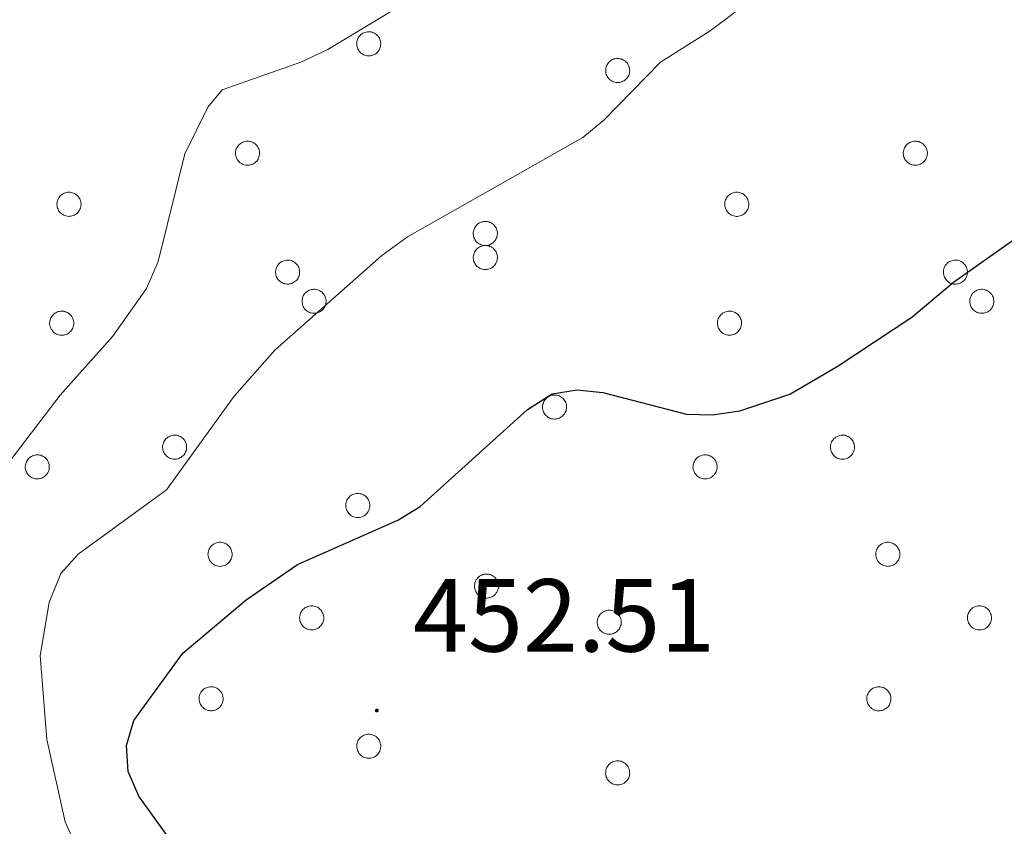
# Model space of a CAD drawing. Units: metres. Extents: x 582887 to 587379, y 4712339 to 4715364.
# Drawn here: x 585656 to 585751, y 4712840 to 4712918 of the extents above; entities that cross this region are included whole.
import ezdxf
from ezdxf.enums import TextEntityAlignment as Align

# ---------------------------------------------------------------- set-up
doc = ezdxf.new("R2010")
doc.units = ezdxf.units.M
doc.header["$MEASUREMENT"] = 0
for name, color, linetype, lineweight in [('Carátula', 7, 'Continuous', 5), ('Level 36', 19, 'Continuous', 40), ('Level 4', 36, 'Continuous', 30), ('Level 41', 39, 'Continuous', 0), ('Level 5', 36, 'Continuous', 0), ('Level 7', 1, 'Continuous', 0)]:
    doc.layers.add(name, color=color, linetype=linetype, lineweight=lineweight)
doc.styles.add('Arial', font='ARIAL.TTF', dxfattribs={"height": 0.2})

# ---------------------------------------------------------------- blocks, each defined once
blk = doc.blocks.new('5PATER')
at = {"layer": 'Carátula', "linetype": 'Continuous', "lineweight": 5}
h = blk.add_hatch(color=250, dxfattribs=at)
edge = h.paths.add_edge_path()
edge.add_ellipse((0, 0.01), major_axis=(-1.33, -1.34), ratio=0.999422, start_angle=0, end_angle=360)

msp = doc.modelspace()

# ---------------------------------------------------------------- linework, layer by layer
at = {"layer": 'Level 36', "color": 92, "linetype": 'Continuous', "lineweight": 0}
for points in [[(585688.5, 4712916.45), (585688.55, 4712916.56), (585688.61, 4712916.66), (585688.67, 4712916.75), (585688.75, 4712916.84), (585688.83, 4712916.92), (585688.93, 4712916.99), (585689.03, 4712917.05), (585689.13, 4712917.1), (585689.24, 4712917.14), (585689.35, 4712917.17), (585689.46, 4712917.19), (585689.58, 4712917.2), (585689.7, 4712917.19), (585689.81, 4712917.18), (585689.92, 4712917.15), (585690.03, 4712917.11), (585690.14, 4712917.06), (585690.24, 4712917), (585690.33, 4712916.93), (585690.41, 4712916.85), (585690.49, 4712916.77), (585690.56, 4712916.67), (585690.62, 4712916.57), (585690.67, 4712916.47), (585690.71, 4712916.36), (585690.73, 4712916.25), (585690.75, 4712916.13), (585690.75, 4712916.02), (585690.74, 4712915.9), (585690.72, 4712915.78), (585690.69, 4712915.67), (585690.65, 4712915.57), (585690.6, 4712915.46), (585690.54, 4712915.36), (585690.47, 4712915.27), (585690.39, 4712915.19), (585690.3, 4712915.11), (585690.2, 4712915.05), (585690.1, 4712914.99), (585689.99, 4712914.95), (585689.88, 4712914.91), (585689.77, 4712914.89), (585689.66, 4712914.88), (585689.54, 4712914.87), (585689.43, 4712914.88), (585689.31, 4712914.91), (585689.2, 4712914.94), (585689.09, 4712914.98), (585688.99, 4712915.04), (585688.89, 4712915.1), (585688.81, 4712915.18), (585688.72, 4712915.26), (585688.65, 4712915.35), (585688.59, 4712915.45), (585688.53, 4712915.55), (585688.49, 4712915.66), (585688.46, 4712915.77), (585688.44, 4712915.88), (585688.43, 4712916), (585688.43, 4712916.11), (585688.44, 4712916.23), (585688.47, 4712916.34), (585688.5, 4712916.45)], [(585712.54, 4712913.88), (585712.59, 4712913.98), (585712.65, 4712914.08), (585712.71, 4712914.18), (585712.79, 4712914.26), (585712.87, 4712914.34), (585712.96, 4712914.42), (585713.06, 4712914.48), (585713.17, 4712914.53), (585713.27, 4712914.57), (585713.39, 4712914.6), (585713.5, 4712914.62), (585713.62, 4712914.62), (585713.73, 4712914.62), (585713.85, 4712914.6), (585713.96, 4712914.57), (585714.07, 4712914.53), (585714.17, 4712914.48), (585714.27, 4712914.42), (585714.37, 4712914.36), (585714.45, 4712914.28), (585714.53, 4712914.19), (585714.6, 4712914.1), (585714.65, 4712914), (585714.7, 4712913.89), (585714.74, 4712913.78), (585714.77, 4712913.67), (585714.78, 4712913.56), (585714.79, 4712913.44), (585714.78, 4712913.32), (585714.76, 4712913.21), (585714.73, 4712913.1), (585714.69, 4712912.99), (585714.64, 4712912.89), (585714.57, 4712912.79), (585714.5, 4712912.7), (585714.42, 4712912.61), (585714.33, 4712912.54), (585714.24, 4712912.47), (585714.14, 4712912.42), (585714.03, 4712912.37), (585713.92, 4712912.34), (585713.81, 4712912.31), (585713.69, 4712912.3), (585713.58, 4712912.3), (585713.46, 4712912.31), (585713.35, 4712912.33), (585713.24, 4712912.36), (585713.13, 4712912.41), (585713.03, 4712912.46), (585712.93, 4712912.53), (585712.84, 4712912.6), (585712.76, 4712912.68), (585712.69, 4712912.77), (585712.62, 4712912.87), (585712.57, 4712912.97), (585712.53, 4712913.08), (585712.49, 4712913.19), (585712.47, 4712913.31), (585712.47, 4712913.42), (585712.47, 4712913.54), (585712.48, 4712913.65), (585712.51, 4712913.77), (585712.54, 4712913.88)], [(585676.8, 4712905.89), (585676.85, 4712906), (585676.91, 4712906.1), (585676.97, 4712906.19), (585677.05, 4712906.28), (585677.13, 4712906.36), (585677.23, 4712906.43), (585677.33, 4712906.49), (585677.43, 4712906.54), (585677.54, 4712906.58), (585677.65, 4712906.61), (585677.76, 4712906.63), (585677.88, 4712906.64), (585677.99, 4712906.63), (585678.11, 4712906.62), (585678.22, 4712906.59), (585678.33, 4712906.55), (585678.44, 4712906.5), (585678.54, 4712906.44), (585678.63, 4712906.37), (585678.71, 4712906.29), (585678.79, 4712906.21), (585678.86, 4712906.11), (585678.92, 4712906.01), (585678.97, 4712905.91), (585679.01, 4712905.8), (585679.03, 4712905.68), (585679.05, 4712905.57), (585679.05, 4712905.45), (585679.04, 4712905.34), (585679.02, 4712905.22), (585678.99, 4712905.11), (585678.95, 4712905), (585678.9, 4712904.9), (585678.84, 4712904.8), (585678.77, 4712904.71), (585678.69, 4712904.63), (585678.6, 4712904.55), (585678.5, 4712904.49), (585678.4, 4712904.43), (585678.29, 4712904.39), (585678.18, 4712904.35), (585678.07, 4712904.33), (585677.96, 4712904.31), (585677.84, 4712904.31), (585677.73, 4712904.32), (585677.61, 4712904.35), (585677.5, 4712904.38), (585677.39, 4712904.42), (585677.29, 4712904.48), (585677.19, 4712904.54), (585677.11, 4712904.62), (585677.02, 4712904.7), (585676.95, 4712904.79), (585676.89, 4712904.88), (585676.83, 4712904.99), (585676.79, 4712905.1), (585676.76, 4712905.21), (585676.74, 4712905.32), (585676.73, 4712905.44), (585676.73, 4712905.55), (585676.74, 4712905.67), (585676.77, 4712905.78), (585676.8, 4712905.89)], [(585741.28, 4712905.89), (585741.33, 4712906), (585741.39, 4712906.1), (585741.45, 4712906.19), (585741.53, 4712906.28), (585741.61, 4712906.36), (585741.71, 4712906.43), (585741.8, 4712906.49), (585741.91, 4712906.54), (585742.02, 4712906.58), (585742.13, 4712906.61), (585742.24, 4712906.63), (585742.36, 4712906.64), (585742.47, 4712906.63), (585742.59, 4712906.61), (585742.7, 4712906.59), (585742.81, 4712906.55), (585742.91, 4712906.5), (585743.01, 4712906.44), (585743.11, 4712906.37), (585743.19, 4712906.29), (585743.27, 4712906.2), (585743.34, 4712906.11), (585743.4, 4712906.01), (585743.45, 4712905.91), (585743.48, 4712905.8), (585743.51, 4712905.68), (585743.53, 4712905.57), (585743.53, 4712905.45), (585743.52, 4712905.34), (585743.5, 4712905.22), (585743.47, 4712905.11), (585743.43, 4712905), (585743.38, 4712904.9), (585743.32, 4712904.8), (585743.25, 4712904.71), (585743.16, 4712904.63), (585743.08, 4712904.55), (585742.98, 4712904.49), (585742.88, 4712904.43), (585742.77, 4712904.38), (585742.66, 4712904.35), (585742.55, 4712904.33), (585742.43, 4712904.31), (585742.32, 4712904.31), (585742.2, 4712904.32), (585742.09, 4712904.34), (585741.98, 4712904.38), (585741.87, 4712904.42), (585741.77, 4712904.48), (585741.67, 4712904.54), (585741.58, 4712904.62), (585741.5, 4712904.7), (585741.43, 4712904.79), (585741.37, 4712904.88), (585741.31, 4712904.99), (585741.27, 4712905.1), (585741.24, 4712905.21), (585741.22, 4712905.32), (585741.21, 4712905.44), (585741.21, 4712905.55), (585741.22, 4712905.67), (585741.25, 4712905.78), (585741.28, 4712905.89)], [(585659.56, 4712900.96), (585659.61, 4712901.07), (585659.67, 4712901.17), (585659.73, 4712901.26), (585659.81, 4712901.35), (585659.89, 4712901.43), (585659.99, 4712901.5), (585660.08, 4712901.56), (585660.19, 4712901.61), (585660.3, 4712901.65), (585660.41, 4712901.68), (585660.52, 4712901.7), (585660.64, 4712901.71), (585660.75, 4712901.7), (585660.87, 4712901.69), (585660.98, 4712901.66), (585661.09, 4712901.62), (585661.19, 4712901.57), (585661.29, 4712901.51), (585661.39, 4712901.44), (585661.47, 4712901.36), (585661.55, 4712901.28), (585661.62, 4712901.18), (585661.68, 4712901.08), (585661.73, 4712900.98), (585661.76, 4712900.87), (585661.79, 4712900.76), (585661.81, 4712900.64), (585661.81, 4712900.53), (585661.8, 4712900.41), (585661.78, 4712900.3), (585661.75, 4712900.18), (585661.71, 4712900.08), (585661.66, 4712899.97), (585661.6, 4712899.88), (585661.53, 4712899.78), (585661.45, 4712899.7), (585661.36, 4712899.62), (585661.26, 4712899.56), (585661.16, 4712899.5), (585661.05, 4712899.46), (585660.94, 4712899.42), (585660.83, 4712899.4), (585660.71, 4712899.39), (585660.6, 4712899.38), (585660.48, 4712899.4), (585660.37, 4712899.42), (585660.26, 4712899.45), (585660.15, 4712899.5), (585660.05, 4712899.55), (585659.95, 4712899.61), (585659.86, 4712899.69), (585659.78, 4712899.77), (585659.71, 4712899.86), (585659.65, 4712899.96), (585659.59, 4712900.06), (585659.55, 4712900.17), (585659.52, 4712900.28), (585659.5, 4712900.39), (585659.49, 4712900.51), (585659.49, 4712900.62), (585659.5, 4712900.74), (585659.53, 4712900.85), (585659.56, 4712900.96)], [(585724.04, 4712900.96), (585724.09, 4712901.07), (585724.15, 4712901.17), (585724.21, 4712901.26), (585724.29, 4712901.35), (585724.37, 4712901.43), (585724.47, 4712901.5), (585724.56, 4712901.56), (585724.67, 4712901.61), (585724.77, 4712901.65), (585724.89, 4712901.68), (585725, 4712901.7), (585725.12, 4712901.71), (585725.23, 4712901.7), (585725.35, 4712901.68), (585725.46, 4712901.66), (585725.57, 4712901.62), (585725.67, 4712901.57), (585725.77, 4712901.51), (585725.87, 4712901.44), (585725.95, 4712901.36), (585726.03, 4712901.28), (585726.1, 4712901.18), (585726.16, 4712901.08), (585726.21, 4712900.98), (585726.24, 4712900.87), (585726.27, 4712900.76), (585726.28, 4712900.64), (585726.29, 4712900.52), (585726.28, 4712900.41), (585726.26, 4712900.3), (585726.23, 4712900.18), (585726.19, 4712900.08), (585726.14, 4712899.97), (585726.07, 4712899.87), (585726, 4712899.78), (585725.92, 4712899.7), (585725.83, 4712899.62), (585725.74, 4712899.56), (585725.64, 4712899.5), (585725.53, 4712899.46), (585725.42, 4712899.42), (585725.31, 4712899.4), (585725.19, 4712899.38), (585725.08, 4712899.38), (585724.96, 4712899.4), (585724.85, 4712899.42), (585724.74, 4712899.45), (585724.63, 4712899.49), (585724.53, 4712899.55), (585724.43, 4712899.61), (585724.34, 4712899.69), (585724.26, 4712899.77), (585724.19, 4712899.86), (585724.13, 4712899.96), (585724.07, 4712900.06), (585724.03, 4712900.17), (585724, 4712900.28), (585723.97, 4712900.39), (585723.97, 4712900.51), (585723.97, 4712900.62), (585723.98, 4712900.74), (585724.01, 4712900.85), (585724.04, 4712900.96)], [(585699.76, 4712898.14), (585699.81, 4712898.25), (585699.87, 4712898.35), (585699.93, 4712898.44), (585700.01, 4712898.53), (585700.09, 4712898.61), (585700.19, 4712898.68), (585700.29, 4712898.74), (585700.39, 4712898.8), (585700.5, 4712898.84), (585700.61, 4712898.86), (585700.72, 4712898.88), (585700.84, 4712898.89), (585700.95, 4712898.88), (585701.07, 4712898.87), (585701.18, 4712898.84), (585701.29, 4712898.8), (585701.4, 4712898.75), (585701.5, 4712898.69), (585701.59, 4712898.62), (585701.67, 4712898.55), (585701.75, 4712898.46), (585701.82, 4712898.37), (585701.88, 4712898.27), (585701.93, 4712898.16), (585701.96, 4712898.05), (585701.99, 4712897.94), (585702.01, 4712897.82), (585702.01, 4712897.71), (585702, 4712897.59), (585701.98, 4712897.48), (585701.95, 4712897.37), (585701.91, 4712897.26), (585701.86, 4712897.16), (585701.8, 4712897.06), (585701.73, 4712896.97), (585701.65, 4712896.88), (585701.56, 4712896.81), (585701.46, 4712896.74), (585701.36, 4712896.68), (585701.25, 4712896.64), (585701.14, 4712896.6), (585701.03, 4712896.58), (585700.92, 4712896.57), (585700.8, 4712896.57), (585700.68, 4712896.58), (585700.57, 4712896.6), (585700.46, 4712896.63), (585700.35, 4712896.68), (585700.25, 4712896.73), (585700.15, 4712896.8), (585700.07, 4712896.87), (585699.98, 4712896.95), (585699.91, 4712897.04), (585699.85, 4712897.14), (585699.79, 4712897.24), (585699.75, 4712897.35), (585699.72, 4712897.46), (585699.7, 4712897.58), (585699.69, 4712897.69), (585699.69, 4712897.81), (585699.7, 4712897.92), (585699.73, 4712898.03), (585699.76, 4712898.14)], [(585699.76, 4712895.82), (585699.81, 4712895.93), (585699.87, 4712896.03), (585699.93, 4712896.12), (585700.01, 4712896.21), (585700.09, 4712896.29), (585700.19, 4712896.36), (585700.29, 4712896.42), (585700.39, 4712896.47), (585700.5, 4712896.51), (585700.61, 4712896.54), (585700.72, 4712896.56), (585700.84, 4712896.57), (585700.95, 4712896.56), (585701.07, 4712896.54), (585701.18, 4712896.52), (585701.29, 4712896.48), (585701.4, 4712896.43), (585701.49, 4712896.37), (585701.59, 4712896.3), (585701.67, 4712896.22), (585701.75, 4712896.14), (585701.82, 4712896.04), (585701.88, 4712895.94), (585701.93, 4712895.84), (585701.96, 4712895.73), (585701.99, 4712895.62), (585702.01, 4712895.5), (585702.01, 4712895.38), (585702, 4712895.27), (585701.98, 4712895.15), (585701.95, 4712895.04), (585701.91, 4712894.93), (585701.86, 4712894.83), (585701.8, 4712894.73), (585701.73, 4712894.64), (585701.65, 4712894.56), (585701.56, 4712894.48), (585701.46, 4712894.42), (585701.36, 4712894.36), (585701.25, 4712894.32), (585701.14, 4712894.28), (585701.03, 4712894.26), (585700.91, 4712894.24), (585700.8, 4712894.24), (585700.68, 4712894.25), (585700.57, 4712894.28), (585700.46, 4712894.31), (585700.35, 4712894.35), (585700.25, 4712894.41), (585700.15, 4712894.47), (585700.07, 4712894.55), (585699.98, 4712894.63), (585699.91, 4712894.72), (585699.85, 4712894.82), (585699.79, 4712894.92), (585699.75, 4712895.02), (585699.72, 4712895.14), (585699.7, 4712895.25), (585699.69, 4712895.37), (585699.69, 4712895.48), (585699.7, 4712895.6), (585699.73, 4712895.71), (585699.76, 4712895.82)], [(585680.67, 4712894.41), (585680.72, 4712894.52), (585680.78, 4712894.62), (585680.85, 4712894.71), (585680.92, 4712894.8), (585681.01, 4712894.88), (585681.1, 4712894.95), (585681.19, 4712895.01), (585681.3, 4712895.06), (585681.41, 4712895.1), (585681.52, 4712895.13), (585681.63, 4712895.15), (585681.75, 4712895.16), (585681.87, 4712895.15), (585681.98, 4712895.14), (585682.09, 4712895.11), (585682.2, 4712895.07), (585682.31, 4712895.02), (585682.41, 4712894.96), (585682.5, 4712894.89), (585682.58, 4712894.81), (585682.66, 4712894.73), (585682.73, 4712894.63), (585682.79, 4712894.53), (585682.84, 4712894.43), (585682.87, 4712894.32), (585682.9, 4712894.21), (585682.92, 4712894.09), (585682.92, 4712893.98), (585682.91, 4712893.86), (585682.89, 4712893.75), (585682.86, 4712893.64), (585682.82, 4712893.53), (585682.77, 4712893.42), (585682.71, 4712893.32), (585682.64, 4712893.23), (585682.55, 4712893.15), (585682.47, 4712893.08), (585682.37, 4712893.01), (585682.27, 4712892.95), (585682.16, 4712892.91), (585682.05, 4712892.87), (585681.94, 4712892.85), (585681.83, 4712892.84), (585681.71, 4712892.84), (585681.59, 4712892.85), (585681.48, 4712892.87), (585681.37, 4712892.9), (585681.26, 4712892.95), (585681.16, 4712893), (585681.06, 4712893.06), (585680.97, 4712893.14), (585680.89, 4712893.22), (585680.82, 4712893.31), (585680.76, 4712893.41), (585680.7, 4712893.51), (585680.66, 4712893.62), (585680.63, 4712893.73), (585680.61, 4712893.84), (585680.6, 4712893.96), (585680.6, 4712894.07), (585680.61, 4712894.19), (585680.64, 4712894.3), (585680.67, 4712894.41)], [(585745.15, 4712894.41), (585745.2, 4712894.52), (585745.26, 4712894.62), (585745.32, 4712894.71), (585745.4, 4712894.8), (585745.48, 4712894.88), (585745.57, 4712894.95), (585745.67, 4712895.01), (585745.78, 4712895.06), (585745.89, 4712895.1), (585746, 4712895.13), (585746.11, 4712895.15), (585746.23, 4712895.16), (585746.34, 4712895.15), (585746.46, 4712895.14), (585746.57, 4712895.11), (585746.68, 4712895.07), (585746.79, 4712895.02), (585746.88, 4712894.96), (585746.98, 4712894.89), (585747.06, 4712894.81), (585747.14, 4712894.73), (585747.21, 4712894.63), (585747.27, 4712894.53), (585747.32, 4712894.43), (585747.35, 4712894.32), (585747.38, 4712894.21), (585747.39, 4712894.09), (585747.4, 4712893.98), (585747.39, 4712893.86), (585747.37, 4712893.75), (585747.34, 4712893.63), (585747.3, 4712893.53), (585747.25, 4712893.42), (585747.19, 4712893.32), (585747.11, 4712893.23), (585747.03, 4712893.15), (585746.95, 4712893.08), (585746.85, 4712893.01), (585746.75, 4712892.95), (585746.64, 4712892.91), (585746.53, 4712892.87), (585746.42, 4712892.85), (585746.3, 4712892.84), (585746.19, 4712892.84), (585746.07, 4712892.84), (585745.96, 4712892.87), (585745.85, 4712892.9), (585745.74, 4712892.94), (585745.64, 4712893), (585745.54, 4712893.06), (585745.45, 4712893.14), (585745.37, 4712893.22), (585745.3, 4712893.31), (585745.24, 4712893.41), (585745.18, 4712893.51), (585745.14, 4712893.62), (585745.11, 4712893.73), (585745.09, 4712893.84), (585745.08, 4712893.96), (585745.08, 4712894.07), (585745.09, 4712894.19), (585745.12, 4712894.3), (585745.15, 4712894.41)], [(585683.23, 4712891.6), (585683.27, 4712891.7), (585683.33, 4712891.8), (585683.4, 4712891.9), (585683.47, 4712891.98), (585683.56, 4712892.06), (585683.65, 4712892.13), (585683.75, 4712892.2), (585683.85, 4712892.25), (585683.96, 4712892.29), (585684.07, 4712892.32), (585684.19, 4712892.33), (585684.3, 4712892.34), (585684.42, 4712892.34), (585684.53, 4712892.32), (585684.64, 4712892.29), (585684.75, 4712892.25), (585684.86, 4712892.2), (585684.96, 4712892.14), (585685.05, 4712892.08), (585685.14, 4712892), (585685.21, 4712891.91), (585685.28, 4712891.82), (585685.34, 4712891.72), (585685.39, 4712891.61), (585685.43, 4712891.5), (585685.45, 4712891.39), (585685.47, 4712891.28), (585685.47, 4712891.16), (585685.46, 4712891.04), (585685.45, 4712890.93), (585685.41, 4712890.82), (585685.37, 4712890.71), (585685.32, 4712890.61), (585685.26, 4712890.51), (585685.19, 4712890.42), (585685.11, 4712890.33), (585685.02, 4712890.26), (585684.92, 4712890.19), (585684.82, 4712890.14), (585684.72, 4712890.09), (585684.61, 4712890.06), (585684.49, 4712890.03), (585684.38, 4712890.02), (585684.26, 4712890.02), (585684.15, 4712890.03), (585684.03, 4712890.05), (585683.92, 4712890.08), (585683.81, 4712890.13), (585683.71, 4712890.18), (585683.62, 4712890.25), (585683.53, 4712890.32), (585683.45, 4712890.4), (585683.37, 4712890.49), (585683.31, 4712890.59), (585683.25, 4712890.69), (585683.21, 4712890.8), (585683.18, 4712890.91), (585683.16, 4712891.03), (585683.15, 4712891.14), (585683.15, 4712891.26), (585683.17, 4712891.37), (585683.19, 4712891.48), (585683.23, 4712891.6)], [(585747.71, 4712891.59), (585747.75, 4712891.7), (585747.81, 4712891.8), (585747.87, 4712891.9), (585747.95, 4712891.98), (585748.04, 4712892.06), (585748.13, 4712892.13), (585748.23, 4712892.19), (585748.33, 4712892.25), (585748.44, 4712892.29), (585748.55, 4712892.32), (585748.67, 4712892.33), (585748.78, 4712892.34), (585748.9, 4712892.34), (585749.01, 4712892.32), (585749.12, 4712892.29), (585749.23, 4712892.25), (585749.34, 4712892.2), (585749.44, 4712892.14), (585749.53, 4712892.07), (585749.61, 4712892), (585749.69, 4712891.91), (585749.76, 4712891.82), (585749.82, 4712891.72), (585749.87, 4712891.61), (585749.91, 4712891.5), (585749.93, 4712891.39), (585749.95, 4712891.27), (585749.95, 4712891.16), (585749.94, 4712891.04), (585749.92, 4712890.93), (585749.89, 4712890.82), (585749.85, 4712890.71), (585749.8, 4712890.6), (585749.74, 4712890.51), (585749.67, 4712890.42), (585749.59, 4712890.33), (585749.5, 4712890.26), (585749.4, 4712890.19), (585749.3, 4712890.14), (585749.19, 4712890.09), (585749.09, 4712890.06), (585748.97, 4712890.03), (585748.86, 4712890.02), (585748.74, 4712890.02), (585748.63, 4712890.03), (585748.51, 4712890.05), (585748.4, 4712890.08), (585748.29, 4712890.13), (585748.19, 4712890.18), (585748.09, 4712890.25), (585748.01, 4712890.32), (585747.92, 4712890.4), (585747.85, 4712890.49), (585747.79, 4712890.59), (585747.73, 4712890.69), (585747.69, 4712890.8), (585747.66, 4712890.91), (585747.64, 4712891.02), (585747.63, 4712891.14), (585747.63, 4712891.26), (585747.64, 4712891.37), (585747.67, 4712891.48), (585747.71, 4712891.59)], [(585658.86, 4712889.48), (585658.91, 4712889.59), (585658.96, 4712889.69), (585659.03, 4712889.78), (585659.11, 4712889.87), (585659.19, 4712889.95), (585659.28, 4712890.02), (585659.38, 4712890.08), (585659.48, 4712890.13), (585659.59, 4712890.18), (585659.7, 4712890.2), (585659.82, 4712890.22), (585659.93, 4712890.23), (585660.05, 4712890.22), (585660.17, 4712890.21), (585660.28, 4712890.18), (585660.39, 4712890.14), (585660.49, 4712890.09), (585660.59, 4712890.03), (585660.68, 4712889.96), (585660.77, 4712889.88), (585660.85, 4712889.8), (585660.91, 4712889.7), (585660.97, 4712889.61), (585661.02, 4712889.5), (585661.06, 4712889.39), (585661.09, 4712889.28), (585661.1, 4712889.16), (585661.11, 4712889.05), (585661.1, 4712888.93), (585661.08, 4712888.82), (585661.05, 4712888.71), (585661.01, 4712888.6), (585660.95, 4712888.49), (585660.89, 4712888.4), (585660.82, 4712888.3), (585660.74, 4712888.22), (585660.65, 4712888.15), (585660.56, 4712888.08), (585660.46, 4712888.02), (585660.35, 4712887.98), (585660.24, 4712887.94), (585660.13, 4712887.92), (585660.01, 4712887.91), (585659.89, 4712887.91), (585659.78, 4712887.92), (585659.67, 4712887.94), (585659.55, 4712887.97), (585659.45, 4712888.02), (585659.35, 4712888.07), (585659.25, 4712888.14), (585659.16, 4712888.21), (585659.08, 4712888.29), (585659.01, 4712888.38), (585658.94, 4712888.48), (585658.89, 4712888.58), (585658.85, 4712888.69), (585658.81, 4712888.8), (585658.79, 4712888.91), (585658.78, 4712889.03), (585658.78, 4712889.14), (585658.8, 4712889.26), (585658.82, 4712889.37), (585658.86, 4712889.48)], [(585723.34, 4712889.48), (585723.38, 4712889.59), (585723.44, 4712889.69), (585723.51, 4712889.78), (585723.58, 4712889.87), (585723.67, 4712889.95), (585723.76, 4712890.02), (585723.86, 4712890.08), (585723.96, 4712890.13), (585724.07, 4712890.17), (585724.18, 4712890.2), (585724.3, 4712890.22), (585724.41, 4712890.23), (585724.53, 4712890.22), (585724.64, 4712890.21), (585724.76, 4712890.18), (585724.87, 4712890.14), (585724.97, 4712890.09), (585725.07, 4712890.03), (585725.16, 4712889.96), (585725.25, 4712889.88), (585725.33, 4712889.8), (585725.39, 4712889.7), (585725.45, 4712889.6), (585725.5, 4712889.5), (585725.54, 4712889.39), (585725.57, 4712889.28), (585725.58, 4712889.16), (585725.58, 4712889.05), (585725.58, 4712888.93), (585725.56, 4712888.82), (585725.53, 4712888.7), (585725.49, 4712888.6), (585725.43, 4712888.49), (585725.37, 4712888.4), (585725.3, 4712888.3), (585725.22, 4712888.22), (585725.13, 4712888.15), (585725.04, 4712888.08), (585724.93, 4712888.02), (585724.83, 4712887.98), (585724.72, 4712887.94), (585724.6, 4712887.92), (585724.49, 4712887.91), (585724.37, 4712887.91), (585724.26, 4712887.92), (585724.14, 4712887.94), (585724.03, 4712887.97), (585723.93, 4712888.02), (585723.82, 4712888.07), (585723.73, 4712888.14), (585723.64, 4712888.21), (585723.56, 4712888.29), (585723.48, 4712888.38), (585723.42, 4712888.48), (585723.37, 4712888.58), (585723.32, 4712888.69), (585723.29, 4712888.8), (585723.27, 4712888.91), (585723.26, 4712889.03), (585723.26, 4712889.14), (585723.28, 4712889.26), (585723.3, 4712889.37), (585723.34, 4712889.48)], [(585706.45, 4712881.38), (585706.49, 4712881.49), (585706.55, 4712881.59), (585706.62, 4712881.69), (585706.69, 4712881.77), (585706.78, 4712881.85), (585706.87, 4712881.92), (585706.97, 4712881.98), (585707.07, 4712882.04), (585707.18, 4712882.08), (585707.29, 4712882.11), (585707.41, 4712882.12), (585707.52, 4712882.13), (585707.64, 4712882.13), (585707.75, 4712882.11), (585707.87, 4712882.08), (585707.98, 4712882.04), (585708.08, 4712881.99), (585708.18, 4712881.93), (585708.27, 4712881.86), (585708.36, 4712881.79), (585708.44, 4712881.7), (585708.5, 4712881.61), (585708.56, 4712881.51), (585708.61, 4712881.4), (585708.65, 4712881.29), (585708.68, 4712881.18), (585708.69, 4712881.06), (585708.69, 4712880.95), (585708.69, 4712880.83), (585708.67, 4712880.72), (585708.64, 4712880.61), (585708.6, 4712880.5), (585708.54, 4712880.4), (585708.48, 4712880.3), (585708.41, 4712880.21), (585708.33, 4712880.12), (585708.24, 4712880.05), (585708.15, 4712879.98), (585708.05, 4712879.93), (585707.94, 4712879.88), (585707.83, 4712879.84), (585707.71, 4712879.82), (585707.6, 4712879.81), (585707.48, 4712879.81), (585707.37, 4712879.82), (585707.25, 4712879.84), (585707.14, 4712879.87), (585707.04, 4712879.92), (585706.93, 4712879.97), (585706.84, 4712880.04), (585706.75, 4712880.11), (585706.67, 4712880.19), (585706.59, 4712880.28), (585706.53, 4712880.38), (585706.48, 4712880.48), (585706.43, 4712880.59), (585706.4, 4712880.7), (585706.38, 4712880.82), (585706.37, 4712880.93), (585706.37, 4712881.05), (585706.39, 4712881.16), (585706.41, 4712881.28), (585706.45, 4712881.38)], [(585669.77, 4712877.51), (585669.81, 4712877.62), (585669.87, 4712877.72), (585669.94, 4712877.82), (585670.01, 4712877.9), (585670.1, 4712877.98), (585670.19, 4712878.05), (585670.29, 4712878.11), (585670.39, 4712878.16), (585670.5, 4712878.2), (585670.61, 4712878.23), (585670.73, 4712878.25), (585670.84, 4712878.26), (585670.96, 4712878.25), (585671.07, 4712878.24), (585671.19, 4712878.21), (585671.29, 4712878.17), (585671.4, 4712878.12), (585671.5, 4712878.06), (585671.59, 4712877.99), (585671.68, 4712877.92), (585671.75, 4712877.83), (585671.82, 4712877.74), (585671.88, 4712877.64), (585671.93, 4712877.53), (585671.97, 4712877.42), (585671.99, 4712877.31), (585672.01, 4712877.19), (585672.01, 4712877.08), (585672.01, 4712876.96), (585671.99, 4712876.85), (585671.96, 4712876.74), (585671.91, 4712876.63), (585671.86, 4712876.52), (585671.8, 4712876.43), (585671.73, 4712876.34), (585671.65, 4712876.25), (585671.56, 4712876.18), (585671.47, 4712876.11), (585671.36, 4712876.06), (585671.26, 4712876.01), (585671.15, 4712875.97), (585671.03, 4712875.95), (585670.92, 4712875.94), (585670.8, 4712875.94), (585670.69, 4712875.95), (585670.57, 4712875.97), (585670.46, 4712876), (585670.35, 4712876.05), (585670.25, 4712876.1), (585670.16, 4712876.17), (585670.07, 4712876.24), (585669.99, 4712876.32), (585669.91, 4712876.41), (585669.85, 4712876.51), (585669.8, 4712876.61), (585669.75, 4712876.72), (585669.72, 4712876.83), (585669.7, 4712876.94), (585669.69, 4712877.06), (585669.69, 4712877.18), (585669.71, 4712877.29), (585669.73, 4712877.4), (585669.77, 4712877.51)], [(585734.25, 4712877.51), (585734.29, 4712877.62), (585734.35, 4712877.72), (585734.42, 4712877.81), (585734.49, 4712877.9), (585734.58, 4712877.98), (585734.67, 4712878.05), (585734.77, 4712878.11), (585734.87, 4712878.16), (585734.98, 4712878.2), (585735.09, 4712878.23), (585735.21, 4712878.25), (585735.32, 4712878.26), (585735.44, 4712878.25), (585735.55, 4712878.24), (585735.66, 4712878.21), (585735.77, 4712878.17), (585735.88, 4712878.12), (585735.98, 4712878.06), (585736.07, 4712877.99), (585736.15, 4712877.91), (585736.23, 4712877.83), (585736.3, 4712877.74), (585736.36, 4712877.64), (585736.41, 4712877.53), (585736.45, 4712877.42), (585736.47, 4712877.31), (585736.49, 4712877.19), (585736.49, 4712877.08), (585736.48, 4712876.96), (585736.47, 4712876.85), (585736.43, 4712876.74), (585736.39, 4712876.63), (585736.34, 4712876.52), (585736.28, 4712876.43), (585736.21, 4712876.34), (585736.13, 4712876.25), (585736.04, 4712876.18), (585735.94, 4712876.11), (585735.84, 4712876.05), (585735.74, 4712876.01), (585735.63, 4712875.97), (585735.51, 4712875.95), (585735.4, 4712875.94), (585735.28, 4712875.94), (585735.17, 4712875.95), (585735.05, 4712875.97), (585734.94, 4712876), (585734.83, 4712876.05), (585734.73, 4712876.1), (585734.64, 4712876.16), (585734.55, 4712876.24), (585734.47, 4712876.32), (585734.39, 4712876.41), (585734.33, 4712876.51), (585734.27, 4712876.61), (585734.23, 4712876.72), (585734.2, 4712876.83), (585734.18, 4712876.94), (585734.17, 4712877.06), (585734.17, 4712877.17), (585734.18, 4712877.29), (585734.21, 4712877.4), (585734.25, 4712877.51)], [(585656.5, 4712875.61), (585656.55, 4712875.72), (585656.61, 4712875.82), (585656.67, 4712875.91), (585656.75, 4712876), (585656.83, 4712876.08), (585656.92, 4712876.15), (585657.02, 4712876.21), (585657.13, 4712876.26), (585657.23, 4712876.3), (585657.35, 4712876.33), (585657.46, 4712876.35), (585657.58, 4712876.36), (585657.69, 4712876.35), (585657.81, 4712876.34), (585657.92, 4712876.31), (585658.03, 4712876.27), (585658.13, 4712876.22), (585658.23, 4712876.16), (585658.33, 4712876.09), (585658.41, 4712876.01), (585658.49, 4712875.93), (585658.56, 4712875.83), (585658.62, 4712875.74), (585658.67, 4712875.63), (585658.7, 4712875.52), (585658.73, 4712875.41), (585658.74, 4712875.29), (585658.75, 4712875.18), (585658.74, 4712875.06), (585658.72, 4712874.95), (585658.69, 4712874.84), (585658.65, 4712874.73), (585658.6, 4712874.62), (585658.53, 4712874.53), (585658.46, 4712874.44), (585658.38, 4712874.35), (585658.29, 4712874.28), (585658.2, 4712874.21), (585658.1, 4712874.15), (585657.99, 4712874.11), (585657.88, 4712874.07), (585657.77, 4712874.05), (585657.65, 4712874.04), (585657.54, 4712874.04), (585657.42, 4712874.05), (585657.31, 4712874.07), (585657.2, 4712874.1), (585657.09, 4712874.15), (585656.99, 4712874.2), (585656.89, 4712874.26), (585656.8, 4712874.34), (585656.72, 4712874.42), (585656.65, 4712874.51), (585656.59, 4712874.61), (585656.53, 4712874.71), (585656.49, 4712874.82), (585656.46, 4712874.93), (585656.43, 4712875.04), (585656.43, 4712875.16), (585656.43, 4712875.27), (585656.44, 4712875.39), (585656.47, 4712875.5), (585656.5, 4712875.61)], [(585720.98, 4712875.61), (585721.03, 4712875.72), (585721.08, 4712875.82), (585721.15, 4712875.91), (585721.23, 4712876), (585721.31, 4712876.08), (585721.4, 4712876.15), (585721.5, 4712876.21), (585721.61, 4712876.26), (585721.71, 4712876.3), (585721.83, 4712876.33), (585721.94, 4712876.35), (585722.06, 4712876.36), (585722.17, 4712876.35), (585722.29, 4712876.34), (585722.4, 4712876.31), (585722.51, 4712876.27), (585722.61, 4712876.22), (585722.71, 4712876.16), (585722.81, 4712876.09), (585722.89, 4712876.01), (585722.97, 4712875.93), (585723.04, 4712875.83), (585723.09, 4712875.73), (585723.14, 4712875.63), (585723.18, 4712875.52), (585723.21, 4712875.41), (585723.22, 4712875.29), (585723.23, 4712875.18), (585723.22, 4712875.06), (585723.2, 4712874.95), (585723.17, 4712874.83), (585723.13, 4712874.73), (585723.08, 4712874.62), (585723.01, 4712874.52), (585722.94, 4712874.43), (585722.86, 4712874.35), (585722.77, 4712874.28), (585722.68, 4712874.21), (585722.58, 4712874.15), (585722.47, 4712874.11), (585722.36, 4712874.07), (585722.25, 4712874.05), (585722.13, 4712874.04), (585722.02, 4712874.04), (585721.9, 4712874.05), (585721.79, 4712874.07), (585721.68, 4712874.1), (585721.57, 4712874.14), (585721.47, 4712874.2), (585721.37, 4712874.26), (585721.28, 4712874.34), (585721.2, 4712874.42), (585721.13, 4712874.51), (585721.06, 4712874.61), (585721.01, 4712874.71), (585720.97, 4712874.82), (585720.93, 4712874.93), (585720.91, 4712875.04), (585720.9, 4712875.16), (585720.91, 4712875.27), (585720.92, 4712875.39), (585720.94, 4712875.5), (585720.98, 4712875.61)], [(585687.45, 4712871.88), (585687.49, 4712871.99), (585687.55, 4712872.09), (585687.62, 4712872.18), (585687.69, 4712872.27), (585687.78, 4712872.35), (585687.87, 4712872.42), (585687.97, 4712872.48), (585688.07, 4712872.53), (585688.18, 4712872.57), (585688.29, 4712872.6), (585688.41, 4712872.62), (585688.52, 4712872.63), (585688.64, 4712872.62), (585688.75, 4712872.6), (585688.87, 4712872.58), (585688.98, 4712872.54), (585689.08, 4712872.49), (585689.18, 4712872.43), (585689.27, 4712872.36), (585689.36, 4712872.28), (585689.44, 4712872.2), (585689.5, 4712872.1), (585689.56, 4712872), (585689.61, 4712871.9), (585689.65, 4712871.79), (585689.68, 4712871.68), (585689.69, 4712871.56), (585689.69, 4712871.44), (585689.69, 4712871.33), (585689.67, 4712871.21), (585689.64, 4712871.1), (585689.6, 4712871), (585689.54, 4712870.89), (585689.48, 4712870.79), (585689.41, 4712870.7), (585689.33, 4712870.62), (585689.24, 4712870.54), (585689.15, 4712870.48), (585689.05, 4712870.42), (585688.94, 4712870.38), (585688.83, 4712870.34), (585688.71, 4712870.32), (585688.6, 4712870.3), (585688.48, 4712870.3), (585688.37, 4712870.31), (585688.25, 4712870.34), (585688.14, 4712870.37), (585688.04, 4712870.41), (585687.93, 4712870.47), (585687.84, 4712870.53), (585687.75, 4712870.61), (585687.67, 4712870.69), (585687.59, 4712870.78), (585687.53, 4712870.88), (585687.48, 4712870.98), (585687.43, 4712871.09), (585687.4, 4712871.2), (585687.38, 4712871.31), (585687.37, 4712871.43), (585687.37, 4712871.54), (585687.39, 4712871.66), (585687.41, 4712871.77), (585687.45, 4712871.88)], [(585674.15, 4712867.17), (585674.2, 4712867.28), (585674.25, 4712867.38), (585674.32, 4712867.47), (585674.4, 4712867.56), (585674.48, 4712867.64), (585674.57, 4712867.71), (585674.67, 4712867.77), (585674.78, 4712867.82), (585674.88, 4712867.86), (585675, 4712867.89), (585675.11, 4712867.91), (585675.23, 4712867.92), (585675.34, 4712867.91), (585675.46, 4712867.9), (585675.57, 4712867.87), (585675.68, 4712867.83), (585675.78, 4712867.78), (585675.88, 4712867.72), (585675.97, 4712867.65), (585676.06, 4712867.57), (585676.14, 4712867.49), (585676.21, 4712867.39), (585676.27, 4712867.29), (585676.31, 4712867.19), (585676.35, 4712867.08), (585676.38, 4712866.97), (585676.39, 4712866.85), (585676.4, 4712866.74), (585676.39, 4712866.62), (585676.37, 4712866.51), (585676.34, 4712866.39), (585676.3, 4712866.29), (585676.25, 4712866.18), (585676.18, 4712866.08), (585676.11, 4712865.99), (585676.03, 4712865.91), (585675.94, 4712865.84), (585675.85, 4712865.77), (585675.75, 4712865.71), (585675.64, 4712865.67), (585675.53, 4712865.63), (585675.42, 4712865.61), (585675.3, 4712865.6), (585675.19, 4712865.59), (585675.07, 4712865.6), (585674.96, 4712865.63), (585674.85, 4712865.66), (585674.74, 4712865.7), (585674.64, 4712865.76), (585674.54, 4712865.82), (585674.45, 4712865.9), (585674.37, 4712865.98), (585674.3, 4712866.07), (585674.23, 4712866.17), (585674.18, 4712866.27), (585674.14, 4712866.38), (585674.11, 4712866.49), (585674.08, 4712866.6), (585674.07, 4712866.72), (585674.08, 4712866.83), (585674.09, 4712866.95), (585674.11, 4712867.06), (585674.15, 4712867.17)], [(585738.63, 4712867.17), (585738.68, 4712867.28), (585738.73, 4712867.38), (585738.8, 4712867.47), (585738.88, 4712867.56), (585738.96, 4712867.64), (585739.05, 4712867.71), (585739.15, 4712867.77), (585739.25, 4712867.82), (585739.36, 4712867.86), (585739.47, 4712867.89), (585739.59, 4712867.91), (585739.71, 4712867.92), (585739.82, 4712867.91), (585739.93, 4712867.9), (585740.05, 4712867.87), (585740.16, 4712867.83), (585740.26, 4712867.78), (585740.36, 4712867.72), (585740.45, 4712867.65), (585740.54, 4712867.57), (585740.62, 4712867.49), (585740.69, 4712867.39), (585740.74, 4712867.29), (585740.79, 4712867.19), (585740.83, 4712867.08), (585740.86, 4712866.96), (585740.87, 4712866.85), (585740.88, 4712866.74), (585740.87, 4712866.62), (585740.85, 4712866.5), (585740.82, 4712866.39), (585740.78, 4712866.28), (585740.73, 4712866.18), (585740.66, 4712866.08), (585740.59, 4712865.99), (585740.51, 4712865.91), (585740.42, 4712865.83), (585740.33, 4712865.77), (585740.23, 4712865.71), (585740.12, 4712865.67), (585740.01, 4712865.63), (585739.9, 4712865.61), (585739.78, 4712865.6), (585739.67, 4712865.59), (585739.55, 4712865.6), (585739.44, 4712865.63), (585739.33, 4712865.66), (585739.22, 4712865.7), (585739.12, 4712865.76), (585739.02, 4712865.82), (585738.93, 4712865.9), (585738.85, 4712865.98), (585738.78, 4712866.07), (585738.71, 4712866.17), (585738.66, 4712866.27), (585738.62, 4712866.38), (585738.58, 4712866.49), (585738.56, 4712866.6), (585738.55, 4712866.72), (585738.55, 4712866.83), (585738.57, 4712866.95), (585738.59, 4712867.06), (585738.63, 4712867.17)], [(585699.88, 4712864.1), (585699.93, 4712864.21), (585699.98, 4712864.31), (585700.05, 4712864.4), (585700.13, 4712864.49), (585700.21, 4712864.57), (585700.3, 4712864.64), (585700.4, 4712864.7), (585700.5, 4712864.75), (585700.61, 4712864.79), (585700.72, 4712864.82), (585700.84, 4712864.84), (585700.95, 4712864.85), (585701.07, 4712864.84), (585701.18, 4712864.83), (585701.3, 4712864.8), (585701.41, 4712864.76), (585701.51, 4712864.71), (585701.61, 4712864.65), (585701.7, 4712864.58), (585701.79, 4712864.5), (585701.87, 4712864.42), (585701.93, 4712864.32), (585701.99, 4712864.22), (585702.04, 4712864.12), (585702.08, 4712864.01), (585702.11, 4712863.9), (585702.12, 4712863.78), (585702.13, 4712863.67), (585702.12, 4712863.55), (585702.1, 4712863.44), (585702.07, 4712863.32), (585702.03, 4712863.22), (585701.97, 4712863.11), (585701.91, 4712863.02), (585701.84, 4712862.92), (585701.76, 4712862.84), (585701.67, 4712862.76), (585701.58, 4712862.7), (585701.47, 4712862.64), (585701.37, 4712862.6), (585701.26, 4712862.56), (585701.15, 4712862.54), (585701.03, 4712862.53), (585700.91, 4712862.52), (585700.8, 4712862.54), (585700.69, 4712862.56), (585700.57, 4712862.59), (585700.47, 4712862.64), (585700.37, 4712862.69), (585700.27, 4712862.75), (585700.18, 4712862.83), (585700.1, 4712862.91), (585700.03, 4712863), (585699.96, 4712863.1), (585699.91, 4712863.2), (585699.87, 4712863.31), (585699.83, 4712863.42), (585699.81, 4712863.53), (585699.8, 4712863.65), (585699.8, 4712863.76), (585699.82, 4712863.88), (585699.84, 4712863.99), (585699.88, 4712864.1)], [(585683, 4712861.03), (585683.04, 4712861.14), (585683.1, 4712861.24), (585683.17, 4712861.33), (585683.24, 4712861.42), (585683.33, 4712861.5), (585683.42, 4712861.57), (585683.52, 4712861.63), (585683.62, 4712861.68), (585683.73, 4712861.72), (585683.84, 4712861.75), (585683.96, 4712861.77), (585684.07, 4712861.78), (585684.19, 4712861.77), (585684.3, 4712861.76), (585684.42, 4712861.73), (585684.53, 4712861.69), (585684.63, 4712861.64), (585684.73, 4712861.58), (585684.82, 4712861.51), (585684.91, 4712861.43), (585684.99, 4712861.35), (585685.05, 4712861.25), (585685.11, 4712861.15), (585685.16, 4712861.05), (585685.2, 4712860.94), (585685.23, 4712860.83), (585685.24, 4712860.71), (585685.24, 4712860.6), (585685.24, 4712860.48), (585685.22, 4712860.37), (585685.19, 4712860.26), (585685.15, 4712860.15), (585685.09, 4712860.04), (585685.03, 4712859.94), (585684.96, 4712859.85), (585684.88, 4712859.77), (585684.79, 4712859.7), (585684.7, 4712859.63), (585684.59, 4712859.57), (585684.49, 4712859.53), (585684.38, 4712859.49), (585684.26, 4712859.47), (585684.15, 4712859.46), (585684.03, 4712859.46), (585683.92, 4712859.47), (585683.8, 4712859.49), (585683.69, 4712859.52), (585683.59, 4712859.56), (585683.48, 4712859.62), (585683.39, 4712859.68), (585683.3, 4712859.76), (585683.22, 4712859.84), (585683.14, 4712859.93), (585683.08, 4712860.03), (585683.03, 4712860.13), (585682.98, 4712860.24), (585682.95, 4712860.35), (585682.93, 4712860.46), (585682.92, 4712860.58), (585682.92, 4712860.69), (585682.94, 4712860.81), (585682.96, 4712860.92), (585683, 4712861.03)], [(585747.48, 4712861.03), (585747.52, 4712861.14), (585747.58, 4712861.24), (585747.65, 4712861.33), (585747.72, 4712861.42), (585747.81, 4712861.5), (585747.9, 4712861.57), (585748, 4712861.63), (585748.1, 4712861.68), (585748.21, 4712861.72), (585748.32, 4712861.75), (585748.44, 4712861.77), (585748.55, 4712861.78), (585748.67, 4712861.77), (585748.78, 4712861.76), (585748.89, 4712861.73), (585749, 4712861.69), (585749.11, 4712861.64), (585749.21, 4712861.58), (585749.3, 4712861.51), (585749.39, 4712861.43), (585749.46, 4712861.35), (585749.53, 4712861.25), (585749.59, 4712861.15), (585749.64, 4712861.05), (585749.68, 4712860.94), (585749.7, 4712860.83), (585749.72, 4712860.71), (585749.72, 4712860.6), (585749.71, 4712860.48), (585749.69, 4712860.37), (585749.67, 4712860.25), (585749.62, 4712860.15), (585749.57, 4712860.04), (585749.51, 4712859.94), (585749.44, 4712859.85), (585749.36, 4712859.77), (585749.27, 4712859.7), (585749.17, 4712859.63), (585749.07, 4712859.57), (585748.97, 4712859.53), (585748.86, 4712859.49), (585748.74, 4712859.47), (585748.63, 4712859.46), (585748.51, 4712859.46), (585748.4, 4712859.46), (585748.28, 4712859.49), (585748.17, 4712859.52), (585748.07, 4712859.56), (585747.96, 4712859.62), (585747.87, 4712859.68), (585747.78, 4712859.76), (585747.7, 4712859.84), (585747.62, 4712859.93), (585747.56, 4712860.03), (585747.51, 4712860.13), (585747.46, 4712860.24), (585747.43, 4712860.35), (585747.41, 4712860.46), (585747.4, 4712860.58), (585747.4, 4712860.69), (585747.41, 4712860.81), (585747.44, 4712860.92), (585747.48, 4712861.03)], [(585711.73, 4712860.61), (585711.77, 4712860.72), (585711.83, 4712860.82), (585711.9, 4712860.92), (585711.97, 4712861), (585712.06, 4712861.08), (585712.15, 4712861.15), (585712.25, 4712861.21), (585712.35, 4712861.26), (585712.46, 4712861.3), (585712.57, 4712861.34), (585712.69, 4712861.35), (585712.8, 4712861.36), (585712.92, 4712861.36), (585713.03, 4712861.34), (585713.15, 4712861.31), (585713.25, 4712861.27), (585713.36, 4712861.22), (585713.46, 4712861.16), (585713.55, 4712861.09), (585713.64, 4712861.02), (585713.71, 4712860.93), (585713.78, 4712860.84), (585713.84, 4712860.74), (585713.89, 4712860.63), (585713.93, 4712860.52), (585713.95, 4712860.41), (585713.97, 4712860.29), (585713.97, 4712860.18), (585713.97, 4712860.06), (585713.95, 4712859.95), (585713.91, 4712859.84), (585713.87, 4712859.73), (585713.82, 4712859.62), (585713.76, 4712859.53), (585713.69, 4712859.44), (585713.61, 4712859.35), (585713.52, 4712859.28), (585713.42, 4712859.21), (585713.32, 4712859.16), (585713.22, 4712859.11), (585713.11, 4712859.07), (585712.99, 4712859.05), (585712.88, 4712859.04), (585712.76, 4712859.04), (585712.65, 4712859.05), (585712.53, 4712859.07), (585712.42, 4712859.1), (585712.31, 4712859.15), (585712.21, 4712859.2), (585712.12, 4712859.27), (585712.03, 4712859.34), (585711.95, 4712859.42), (585711.87, 4712859.51), (585711.81, 4712859.61), (585711.76, 4712859.71), (585711.71, 4712859.82), (585711.68, 4712859.93), (585711.66, 4712860.04), (585711.65, 4712860.16), (585711.65, 4712860.28), (585711.67, 4712860.39), (585711.69, 4712860.5), (585711.73, 4712860.61)], [(585673.28, 4712853.22), (585673.33, 4712853.33), (585673.39, 4712853.43), (585673.45, 4712853.52), (585673.53, 4712853.61), (585673.61, 4712853.69), (585673.71, 4712853.76), (585673.81, 4712853.82), (585673.91, 4712853.87), (585674.02, 4712853.91), (585674.13, 4712853.94), (585674.24, 4712853.96), (585674.36, 4712853.97), (585674.48, 4712853.96), (585674.59, 4712853.95), (585674.7, 4712853.92), (585674.81, 4712853.88), (585674.92, 4712853.83), (585675.02, 4712853.77), (585675.11, 4712853.7), (585675.19, 4712853.62), (585675.27, 4712853.54), (585675.34, 4712853.44), (585675.4, 4712853.34), (585675.45, 4712853.24), (585675.49, 4712853.13), (585675.51, 4712853.02), (585675.53, 4712852.9), (585675.53, 4712852.78), (585675.52, 4712852.67), (585675.5, 4712852.56), (585675.47, 4712852.44), (585675.43, 4712852.34), (585675.38, 4712852.23), (585675.32, 4712852.13), (585675.25, 4712852.04), (585675.17, 4712851.96), (585675.08, 4712851.88), (585674.98, 4712851.82), (585674.88, 4712851.76), (585674.77, 4712851.72), (585674.66, 4712851.68), (585674.55, 4712851.66), (585674.44, 4712851.64), (585674.32, 4712851.64), (585674.21, 4712851.66), (585674.09, 4712851.68), (585673.98, 4712851.71), (585673.87, 4712851.76), (585673.77, 4712851.81), (585673.67, 4712851.87), (585673.59, 4712851.95), (585673.5, 4712852.03), (585673.43, 4712852.12), (585673.37, 4712852.22), (585673.31, 4712852.32), (585673.27, 4712852.43), (585673.24, 4712852.54), (585673.22, 4712852.65), (585673.21, 4712852.77), (585673.21, 4712852.88), (585673.22, 4712853), (585673.25, 4712853.11), (585673.28, 4712853.22)], [(585737.76, 4712853.22), (585737.81, 4712853.33), (585737.87, 4712853.43), (585737.93, 4712853.52), (585738.01, 4712853.61), (585738.09, 4712853.69), (585738.19, 4712853.76), (585738.28, 4712853.82), (585738.39, 4712853.87), (585738.5, 4712853.91), (585738.61, 4712853.94), (585738.72, 4712853.96), (585738.84, 4712853.97), (585738.95, 4712853.96), (585739.07, 4712853.94), (585739.18, 4712853.92), (585739.29, 4712853.88), (585739.39, 4712853.83), (585739.49, 4712853.77), (585739.59, 4712853.7), (585739.67, 4712853.62), (585739.75, 4712853.54), (585739.82, 4712853.44), (585739.88, 4712853.34), (585739.93, 4712853.24), (585739.96, 4712853.13), (585739.99, 4712853.02), (585740.01, 4712852.9), (585740.01, 4712852.78), (585740, 4712852.67), (585739.98, 4712852.56), (585739.95, 4712852.44), (585739.91, 4712852.34), (585739.86, 4712852.23), (585739.8, 4712852.13), (585739.73, 4712852.04), (585739.65, 4712851.96), (585739.56, 4712851.88), (585739.46, 4712851.82), (585739.36, 4712851.76), (585739.25, 4712851.72), (585739.14, 4712851.68), (585739.03, 4712851.66), (585738.91, 4712851.64), (585738.8, 4712851.64), (585738.68, 4712851.65), (585738.57, 4712851.68), (585738.46, 4712851.71), (585738.35, 4712851.75), (585738.25, 4712851.81), (585738.15, 4712851.87), (585738.06, 4712851.95), (585737.98, 4712852.03), (585737.91, 4712852.12), (585737.85, 4712852.22), (585737.79, 4712852.32), (585737.75, 4712852.43), (585737.72, 4712852.54), (585737.7, 4712852.65), (585737.69, 4712852.77), (585737.69, 4712852.88), (585737.7, 4712853), (585737.73, 4712853.11), (585737.76, 4712853.22)], [(585688.5, 4712848.64), (585688.55, 4712848.75), (585688.61, 4712848.85), (585688.67, 4712848.94), (585688.75, 4712849.03), (585688.83, 4712849.11), (585688.93, 4712849.18), (585689.02, 4712849.24), (585689.13, 4712849.3), (585689.24, 4712849.34), (585689.35, 4712849.36), (585689.46, 4712849.38), (585689.58, 4712849.39), (585689.69, 4712849.38), (585689.81, 4712849.37), (585689.92, 4712849.34), (585690.03, 4712849.3), (585690.13, 4712849.25), (585690.23, 4712849.19), (585690.33, 4712849.12), (585690.41, 4712849.05), (585690.49, 4712848.96), (585690.56, 4712848.87), (585690.62, 4712848.77), (585690.67, 4712848.66), (585690.7, 4712848.55), (585690.73, 4712848.44), (585690.75, 4712848.32), (585690.75, 4712848.21), (585690.74, 4712848.09), (585690.72, 4712847.98), (585690.69, 4712847.87), (585690.65, 4712847.76), (585690.6, 4712847.66), (585690.54, 4712847.56), (585690.47, 4712847.47), (585690.39, 4712847.38), (585690.3, 4712847.31), (585690.2, 4712847.24), (585690.1, 4712847.18), (585689.99, 4712847.14), (585689.88, 4712847.1), (585689.77, 4712847.08), (585689.65, 4712847.07), (585689.54, 4712847.07), (585689.42, 4712847.08), (585689.31, 4712847.1), (585689.2, 4712847.13), (585689.09, 4712847.18), (585688.99, 4712847.23), (585688.89, 4712847.3), (585688.8, 4712847.37), (585688.72, 4712847.45), (585688.65, 4712847.54), (585688.59, 4712847.64), (585688.53, 4712847.74), (585688.49, 4712847.85), (585688.46, 4712847.96), (585688.44, 4712848.08), (585688.43, 4712848.19), (585688.43, 4712848.31), (585688.44, 4712848.42), (585688.47, 4712848.53), (585688.5, 4712848.64)], [(585712.54, 4712846.07), (585712.59, 4712846.18), (585712.64, 4712846.28), (585712.71, 4712846.37), (585712.79, 4712846.46), (585712.87, 4712846.54), (585712.96, 4712846.61), (585713.06, 4712846.67), (585713.17, 4712846.72), (585713.27, 4712846.76), (585713.39, 4712846.79), (585713.5, 4712846.81), (585713.62, 4712846.82), (585713.73, 4712846.81), (585713.85, 4712846.79), (585713.96, 4712846.77), (585714.07, 4712846.73), (585714.17, 4712846.68), (585714.27, 4712846.62), (585714.37, 4712846.55), (585714.45, 4712846.47), (585714.53, 4712846.38), (585714.6, 4712846.29), (585714.65, 4712846.19), (585714.7, 4712846.09), (585714.74, 4712845.98), (585714.77, 4712845.86), (585714.78, 4712845.75), (585714.79, 4712845.63), (585714.78, 4712845.52), (585714.76, 4712845.4), (585714.73, 4712845.29), (585714.69, 4712845.18), (585714.63, 4712845.08), (585714.57, 4712844.98), (585714.5, 4712844.89), (585714.42, 4712844.81), (585714.33, 4712844.73), (585714.24, 4712844.67), (585714.14, 4712844.61), (585714.03, 4712844.56), (585713.92, 4712844.53), (585713.81, 4712844.5), (585713.69, 4712844.49), (585713.58, 4712844.49), (585713.46, 4712844.5), (585713.35, 4712844.52), (585713.24, 4712844.56), (585713.13, 4712844.6), (585713.03, 4712844.66), (585712.93, 4712844.72), (585712.84, 4712844.8), (585712.76, 4712844.88), (585712.69, 4712844.97), (585712.62, 4712845.06), (585712.57, 4712845.17), (585712.53, 4712845.27), (585712.49, 4712845.38), (585712.47, 4712845.5), (585712.46, 4712845.62), (585712.47, 4712845.73), (585712.48, 4712845.85), (585712.5, 4712845.96), (585712.54, 4712846.07)]]:
    msp.add_lwpolyline(points, close=True, dxfattribs=at)
at = {"layer": 'Level 4', "color": 36, "linetype": 'Continuous', "lineweight": 30}
msp.add_polyline3d([(585670.71, 4712838.79, 450), (585667.38, 4712843.4, 450), (585666.36, 4712845.8, 450), (585666.2, 4712848.3, 450), (585666.91, 4712850.7, 450), (585671.65, 4712857.22, 450), (585677.76, 4712862.35, 450), (585682.7, 4712865.78, 450), (585692.41, 4712870.05, 450), (585694.56, 4712871.36, 450), (585704.91, 4712880.72, 450), (585707.3, 4712882.25, 450), (585709.71, 4712882.64, 450), (585712.19, 4712882.36, 450), (585720.27, 4712880.29, 450), (585722.77, 4712880.21, 450), (585725.43, 4712880.6, 450), (585730.26, 4712882.22, 450), (585734.82, 4712884.9, 450), (585742.02, 4712889.65, 450), (585746.05, 4712893.01, 450), (585752.86, 4712897.81, 450)], dxfattribs=at)
at = {"layer": 'Level 5', "color": 36, "linetype": 'Continuous', "lineweight": 0}
for points in [[(585653.12, 4712873.44, 440), (585659.8, 4712882.12, 440), (585664.87, 4712887.8, 440), (585668.12, 4712892.43, 440), (585669.25, 4712895.01, 440), (585671.83, 4712905.41, 440), (585674.05, 4712909.93, 440), (585675.45, 4712911.58, 440), (585683.05, 4712914.25, 440), (585685.63, 4712915.5, 440), (585695.21, 4712921.28, 440)], [(585661.5, 4712838.19, 445), (585660.28, 4712840.94, 445), (585658.52, 4712848.89, 445), (585657.85, 4712856.97, 445), (585658.72, 4712862.11, 445), (585659.87, 4712864.9, 445), (585661.53, 4712866.77, 445), (585670.06, 4712872.99, 445), (585676.6, 4712882.01, 445), (585680.54, 4712886.48, 445), (585690.87, 4712895.6, 445), (585693.34, 4712897.41, 445), (585710.25, 4712907, 445), (585712.29, 4712908.67, 445), (585717.77, 4712914.27, 445), (585722.57, 4712917.28, 445), (585726.85, 4712920.55, 445)]]:
    msp.add_polyline3d(points, dxfattribs=at)

# ---------------------------------------------------------------- block references
at = {"layer": 'Level 7', "color": 19, "linetype": 'Continuous', "lineweight": 0, "xscale": 0.09999983015004542, "yscale": 0.09999983015004542}
msp.add_blockref('5PATER', (585690.37, 4712851.67, 452.52), dxfattribs=at)

# ---------------------------------------------------------------- texts
at = {"layer": 'Level 41', "color": 19, "linetype": 'Continuous', "lineweight": 0, "style": 'Arial'}
msp.add_text('452.51', height=7, dxfattribs=at).set_placement((585693.88, 4712855.17, 452.52), align=Align.BOTTOM_LEFT)

doc.saveas('drawing.dxf')
